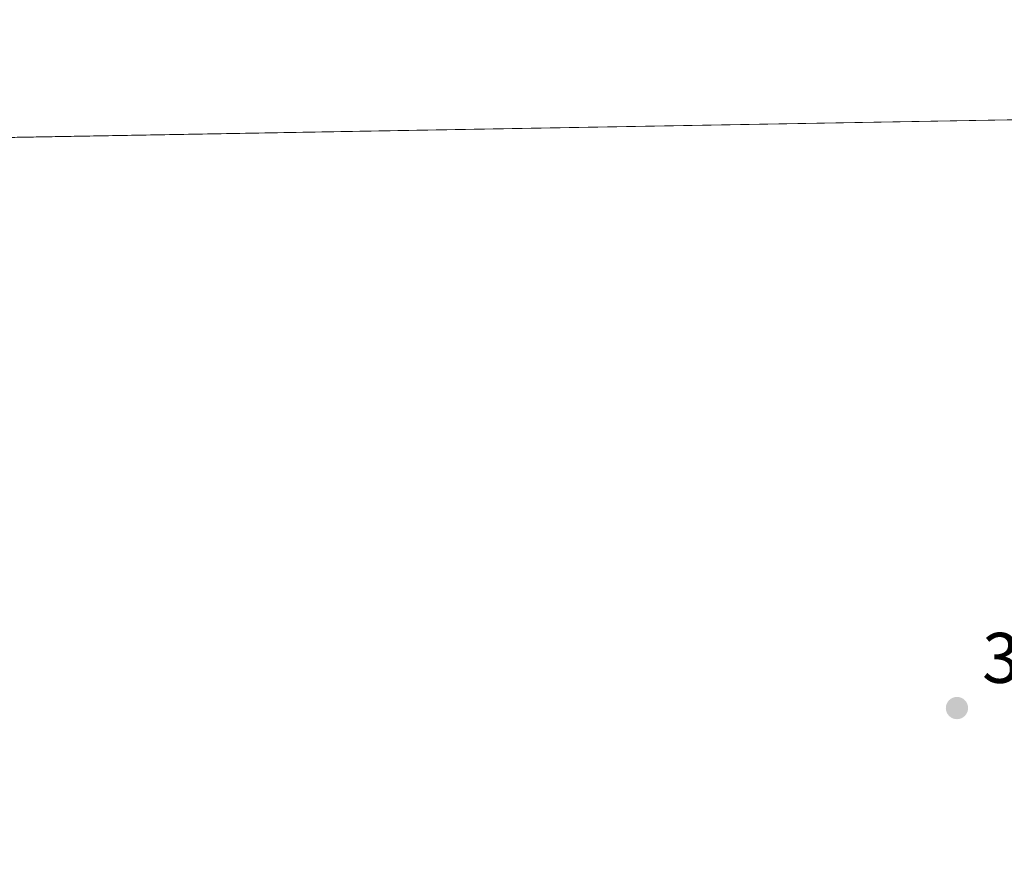
# Model space of a CAD drawing. Units: metres. Extents: x 621779 to 625251, y 4690157 to 4692541.
# Drawn here: x 624277 to 624415, y 4692422 to 4692541 of the extents above; entities that cross this region are included whole.
import ezdxf

# ---------------------------------------------------------------- set-up
doc = ezdxf.new("R2010")
doc.units = ezdxf.units.M
doc.header["$MEASUREMENT"] = 0
for name, color, linetype, lineweight in [('Comarca CxS', 21, 'Continuous', 0), ('Comunidad Autónoma CxS', 142, 'Continuous', 0), ('Cultivos herbáceos CxS', 92, 'Continuous', 0), ('Municipio CxS', 4, 'Continuous', 0), ('Provincia CxS', 1, 'Continuous', 0), ('Punto de cota en terreno', 7, 'Continuous', 0), ('Rótulo de punto de cota en terreno', 7, 'Continuous', 0), ('Suelo desnudo CxS', 253, 'Continuous', 0)]:
    doc.layers.add(name, color=color, linetype=linetype, lineweight=lineweight)
doc.styles.add('Style-Arial', font='txt')

# ---------------------------------------------------------------- blocks, each defined once
blk = doc.blocks.new('*U7')
at = {"layer": 'Cultivos herbáceos CxS', "color": 92, "linetype": 'Continuous', "lineweight": 0}
blk.add_polyline3d([(623455.4188000001, 4692509.978800001, 328.354800000001), (625209.8799999999, 4692540.939999999, 332.4312000000064)], dxfattribs=at)
blk = doc.blocks.new('5PATER')
at = {"layer": 'Suelo desnudo CxS', "linetype": 'Continuous', "lineweight": 0}
h = blk.add_hatch(color=51, dxfattribs=at)
edge = h.paths.add_edge_path()
edge.add_ellipse((0, 0), major_axis=(-0.1095731443231308, -0.1110710700762829), ratio=0.9994222409660322, start_angle=0, end_angle=360)

msp = doc.modelspace()

# ---------------------------------------------------------------- linework, layer by layer
at = {"layer": 'Comarca CxS', "color": 21, "linetype": 'Continuous', "lineweight": 0, "flags": 128}
msp.add_lwpolyline([(622946.906496991, 4692501.00506006), (623095.3001557321, 4692503.623806579), (623158.8584794514, 4692504.745420549), (623256.7510987757, 4692506.472927214), (623336.6687999994, 4692507.883300001), (623357.5017999999, 4692508.251000001), (623369.9703886595, 4692508.470895262), (623472.1956712375, 4692510.274904381), (625209.880000934, 4692540.939983065), (625215.7564000001, 4692212.521700001), (625218.3196944396, 4692069.261234201), (625219.4554000006, 4692005.7866), (625251.2700009327, 4690227.72998309)], dxfattribs=at)
at = {"layer": 'Comunidad Autónoma CxS', "color": 142, "linetype": 'Continuous', "lineweight": 0, "flags": 128}
msp.add_lwpolyline([(622946.906496991, 4692501.00506006), (623095.3001557321, 4692503.623806579), (623158.8584794514, 4692504.745420549), (623256.7510987757, 4692506.472927214), (623336.6687999994, 4692507.883300001), (623357.5017999999, 4692508.251000001), (623369.9703886595, 4692508.470895262), (623472.1956712375, 4692510.274904381), (625209.880000934, 4692540.939983065), (625215.7564000001, 4692212.521700001), (625218.3196944396, 4692069.261234201), (625219.4554000006, 4692005.7866), (625251.2700009327, 4690227.72998309), (623875.6655851164, 4690203.470643791), (623622.4689711691, 4690199.005489754), (622487.7515225887, 4690178.994214336)], dxfattribs=at)
at = {"layer": 'Cultivos herbáceos CxS', "color": 92, "linetype": 'Continuous', "lineweight": 0, "extrusion": (-0.004156239563313929, -7.334628168416881e-05, 0.9999913601091839), "elevation": -2608.916755784418, "flags": 128}
msp.add_lwpolyline([(624245.8278447539, 4692523.819467788), (624616.3359469001, 4692530.357867804)], dxfattribs=at)
at = {"layer": 'Municipio CxS', "color": 4, "linetype": 'Continuous', "lineweight": 0, "flags": 128}
msp.add_lwpolyline([(623472.1956712375, 4692510.274904381), (625209.880000934, 4692540.939983065)], dxfattribs=at)
at = {"layer": 'Provincia CxS', "color": 1, "linetype": 'Continuous', "lineweight": 0, "flags": 128}
msp.add_lwpolyline([(622946.906496991, 4692501.00506006), (623095.3001557321, 4692503.623806579), (623158.8584794514, 4692504.745420549), (623256.7510987757, 4692506.472927214), (623336.6687999994, 4692507.883300001), (623357.5017999999, 4692508.251000001), (623369.9703886595, 4692508.470895262), (623472.1956712375, 4692510.274904381), (625209.880000934, 4692540.939983065), (625215.7564000001, 4692212.521700001), (625218.3196944396, 4692069.261234201), (625219.4554000006, 4692005.7866), (625251.2700009327, 4690227.72998309), (623875.6655851164, 4690203.470643791), (623622.4689711691, 4690199.005489754), (622487.7515225887, 4690178.994214336)], dxfattribs=at)

# ---------------------------------------------------------------- block references
at = {"layer": 'Cultivos herbáceos CxS', "color": 92, "linetype": 'Continuous', "lineweight": 0}
msp.add_blockref('*U7', (0, 0), dxfattribs=at)
at = {"layer": 'Punto de cota en terreno', "color": 7, "linetype": 'Continuous', "lineweight": 0, "xscale": 10, "yscale": 10, "zscale": 10}
msp.add_blockref('5PATER', (624408.0899999999, 4692444.539999999, 329.9600000000065), dxfattribs=at)

# ---------------------------------------------------------------- texts
at = {"layer": 'Rótulo de punto de cota en terreno', "color": 7, "linetype": 'Continuous', "lineweight": 0, "style": 'Style-Arial'}
msp.add_text('329,96', height=7.000000000000002, dxfattribs=at).set_placement((624411.6178000001, 4692448.0678))

doc.saveas('drawing.dxf')
